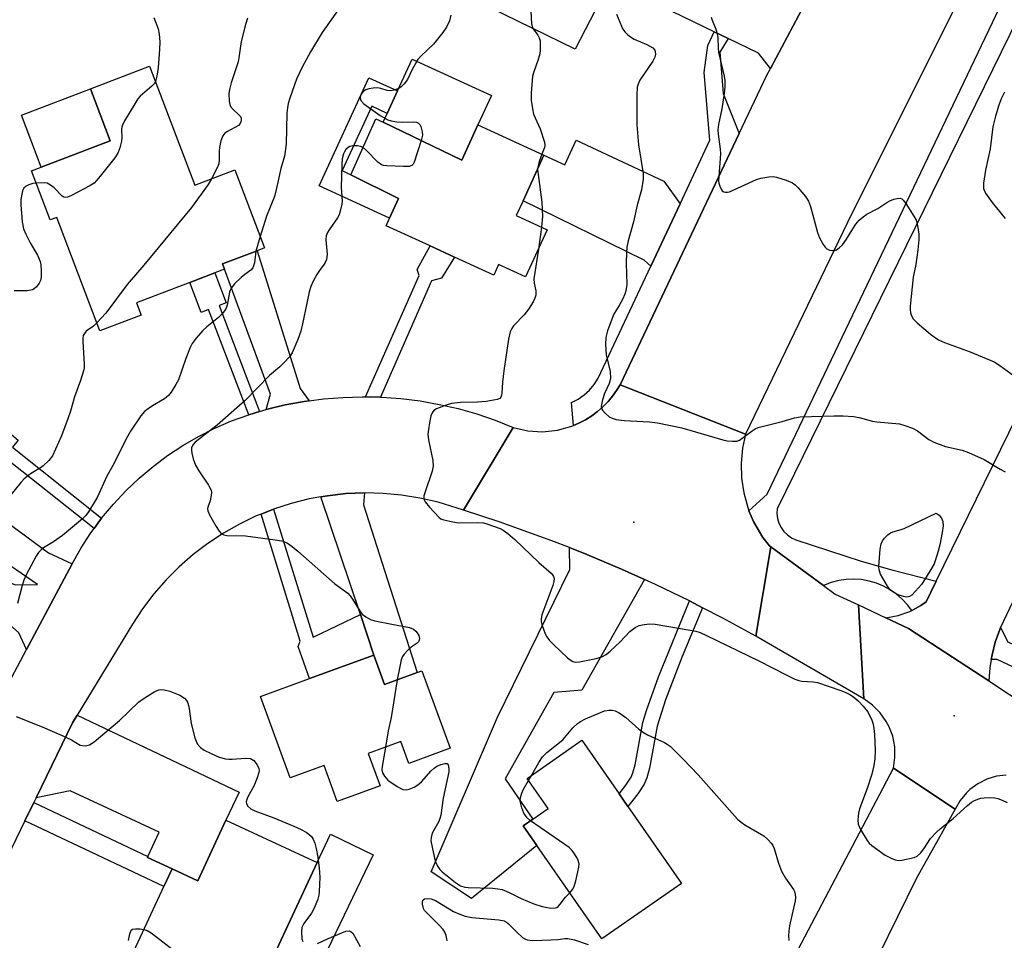
# Model space of a CAD drawing. Units: inches. Extents: x 1279760 to 1285760, y 481453 to 485453.
# Drawn here: x 1282686 to 1282938, y 482718 to 482954 of the extents above; entities that cross this region are included whole.
import ezdxf

# ---------------------------------------------------------------- set-up
doc = ezdxf.new("R2010")
doc.units = ezdxf.units.IN
doc.header["$MEASUREMENT"] = 0
for name, color, linetype in [('BLDG-Footprint', 5, 'Continuous'), ('CULTRL-Pad', 6, 'Continuous'), ('ELEV-Spot Elevation', 7, 'Continuous'), ('TRANS-Driveway', 251, 'Continuous'), ('TRANS-Non Street Sidewalk', 7, 'Continuous'), ('TRANS-Parking Lot', 4, 'Continuous'), ('TRANS-Road', 130, 'Continuous'), ('TRANS-Street Sidewalk', 7, 'Continuous'), ('Undefined', 1, 'Continuous')]:
    doc.layers.add(name, color=color, linetype=linetype)

msp = doc.modelspace()

# ---------------------------------------------------------------- linework, layer by layer
at = {"layer": 'BLDG-Footprint'}
for points, elevation in [([(1282719.01, 482941.95), (1282730.59, 482911.5), (1282740.86, 482915.41), (1282748.47, 482895.42), (1282746.52, 482894.69), (1282737.71, 482891.33), (1282738.22, 482889.96), (1282735.74, 482889.02), (1282729.32, 482886.57), (1282715.69, 482881.39), (1282716.88, 482878.25), (1282706.31, 482874.23), (1282695.28, 482903.24), (1282693.57, 482902.59), (1282688.77, 482915.19), (1282691.27, 482916.14), (1282708.94, 482922.87), (1282703.87, 482936.19)], 356.84), ([(1282778.84, 482927.61), (1282798.98, 482917.95), (1282803.09, 482926.92), (1282819.99, 482919.18), (1282814.62, 482907.47), (1282812.91, 482903.74), (1282820.83, 482900.11), (1282815.28, 482888), (1282808.38, 482891.16), (1282807.15, 482888.47), (1282797.05, 482893.1), (1282790.83, 482895.95), (1282779.57, 482901.11), (1282780.46, 482903.04), (1282782.76, 482908.07), (1282770.54, 482914.18), (1282776.97, 482928.51)], 351.33), ([(1282776.45, 482791.18), (1282779.2, 482783.64), (1282787.52, 482786.68), (1282788.73, 482787.12), (1282795.98, 482767.31), (1282785.38, 482763.43), (1282783.32, 482769.06), (1282774.98, 482766.01), (1282778.03, 482757.67), (1282767.08, 482753.66), (1282763.7, 482762.92), (1282755.01, 482759.74), (1282747.4, 482780.56), (1282759.97, 482785.16)], 352.66), ([(1282855.2, 482732.69), (1282834.8, 482718.49), (1282818.14, 482742.43), (1282814.67, 482747.42), (1282817.17, 482749.16), (1282821.04, 482751.85), (1282815.65, 482759.6), (1282829.68, 482769.36), (1282839.23, 482755.64), (1282841.49, 482752.39)], 352.74), ([(1282761.9, 482738.05), (1282744.57, 482700.88), (1282734.88, 482705.38), (1282731.15, 482697.36), (1282714.22, 482705.23), (1282718.22, 482713.84), (1282714.98, 482715.35), (1282722.69, 482731.93), (1282724.77, 482736.41), (1282731.34, 482733.36), (1282738.56, 482748.9)], 355.6)]:
    msp.add_lwpolyline(points, close=True, dxfattribs=dict(at, elevation=elevation))
at = {"layer": 'CULTRL-Pad'}
for points in [[(1282803.09, 482926.92), (1282798.98, 482917.95), (1282778.84, 482927.61), (1282779.88, 482929.89), (1282782.51, 482935.63), (1282786.25, 482943.79), (1282806.56, 482934.48)], [(1282708.94, 482922.87), (1282691.27, 482916.14), (1282686.2, 482929.47), (1282703.87, 482936.19)], [(1282776.29, 482740.05), (1282756.05, 482697.97), (1282768.19, 482692.14), (1282765.51, 482686.57), (1282760.72, 482676.61), (1282728.54, 482691.74), (1282731.15, 482697.36), (1282734.88, 482705.38), (1282744.57, 482700.88), (1282761.9, 482738.05), (1282765.34, 482745.31)]]:
    msp.add_lwpolyline(points, close=True, dxfattribs=at)
at = {"layer": 'ELEV-Spot Elevation'}
for p in [(1282842.98, 482825.25, 349.04), (1282925.05, 482775.66, 349.12)]:
    msp.add_point(p, dxfattribs=at)
at = {"layer": 'TRANS-Driveway'}
for points in [[(1282854.83, 482906.76), (1282847.33, 482890.79), (1282845.63, 482892.33), (1282814.62, 482907.47), (1282819.99, 482919.18), (1282825.32, 482916.74), (1282828.21, 482923.04), (1282850.69, 482912.55)], [(1282759.86, 482856.29), (1282758.6, 482856.09), (1282753.71, 482855.22), (1282748.88, 482854.06), (1282749.94, 482857.96), (1282738.22, 482889.96), (1282737.71, 482891.33), (1282746.52, 482894.69), (1282757.54, 482859.45)], [(1282699.15, 482814.55), (1282687.53, 482792.62), (1282685.55, 482796.89), (1282679.98, 482801.76), (1282666.01, 482808.65), (1282655.06, 482805.74), (1282650.41, 482804.51), (1282648.18, 482803.91), (1282652.07, 482811.19), (1282626.58, 482824.81), (1282620.41, 482829.71), (1282624.72, 482838.96), (1282653.38, 482825.06), (1282672.46, 482814.55), (1282684.61, 482809.14), (1282690.28, 482809.26), (1282679.03, 482816.95), (1282654.61, 482834.66), (1282660.58, 482841.8), (1282665.62, 482837.58), (1282693.09, 482817.33)], [(1282776.45, 482791.18), (1282772.99, 482801.53), (1282762.89, 482831.7), (1282764.58, 482831.94), (1282769.3, 482832.52), (1282774.05, 482832.71), (1282773.8, 482829.67), (1282787.52, 482786.68), (1282779.2, 482783.64)], [(1282845.73, 482810.5), (1282829.68, 482782.19), (1282822.49, 482781.57), (1282810.08, 482759.48), (1282817.17, 482749.16), (1282814.67, 482747.42), (1282818.14, 482742.43), (1282801.4, 482728.88), (1282791.07, 482735.7), (1282808.12, 482775.3), (1282826.61, 482813.12), (1282826.51, 482818.7), (1282830.97, 482816.91), (1282835.4, 482815.06), (1282839.81, 482813.16)], [(1282724.77, 482736.41), (1282718.45, 482739.34), (1282718.59, 482739.64), (1282721.47, 482745.85), (1282698.64, 482756.44), (1282689.94, 482754.64), (1282699.26, 482773.85), (1282700.47, 482775.83), (1282741.91, 482756.11), (1282738.56, 482748.9), (1282731.34, 482733.36)]]:
    msp.add_lwpolyline(points, close=True, dxfattribs=at)
at = {"layer": 'TRANS-Non Street Sidewalk'}
for points in [[(1282782.51, 482935.63), (1282779.88, 482929.89), (1282775.88, 482931.72), (1282768.33, 482915.24), (1282770.54, 482914.18), (1282782.76, 482908.07), (1282780.46, 482903.04), (1282762.45, 482911.3), (1282775.15, 482939.01)], [(1282778.12, 482857.22), (1282774.29, 482857.3), (1282788.01, 482888.4), (1282787.5, 482889.91), (1282790.83, 482895.95), (1282797.05, 482893.1), (1282793.71, 482887.7), (1282791.21, 482887.03)], [(1282747.16, 482853.55), (1282744.4, 482852.73), (1282734.11, 482879.66), (1282732.22, 482878.94), (1282729.32, 482886.57), (1282735.74, 482889.02), (1282738.64, 482881.39), (1282736.79, 482880.68)], [(1282706.72, 482826.21), (1282704.78, 482823.57), (1282681.74, 482841.82), (1282680.8, 482840.71), (1282673.43, 482846.89), (1282678.03, 482852.38), (1282685.4, 482846.2), (1282683.89, 482844.4)], [(1282772.99, 482801.53), (1282776.45, 482791.18), (1282759.97, 482785.16), (1282757.09, 482793.39), (1282757.58, 482794.77), (1282747.59, 482827.29), (1282750.77, 482828.56), (1282760.86, 482795.77)], [(1282860.61, 482803.3), (1282855.41, 482790.84), (1282851.13, 482779.72), (1282848.98, 482772.97), (1282847.02, 482762.22), (1282846.32, 482759.73), (1282845.62, 482758.1), (1282844.04, 482755.68), (1282841.49, 482752.39), (1282839.23, 482755.64), (1282840.96, 482757.87), (1282842.28, 482759.89), (1282842.75, 482760.99), (1282843.34, 482763.09), (1282845.3, 482773.87), (1282846.2, 482777), (1282849.3, 482785.63), (1282857.23, 482805.03)], [(1282718.59, 482739.64), (1282718.45, 482739.34), (1282724.77, 482736.41), (1282722.69, 482731.93), (1282687.05, 482748.69), (1282689.34, 482753.39)]]:
    msp.add_lwpolyline(points, close=True, dxfattribs=at)
at = {"layer": 'TRANS-Parking Lot'}
msp.add_lwpolyline([(1282889.6, 482963.32), (1282877.96, 482941.42), (1282874.89, 482945.29), (1282867.14, 482949.05), (1282863.56, 482950.79), (1282836.9, 482963.73), (1282828.01, 482946.36), (1282747.72, 482985.56)], dxfattribs=at)
msp.add_lwpolyline([(1282936.9, 482798.26), (1282936.67, 482797.71), (1282935.54, 482794.52), (1282934.75, 482791.24), (1282934.51, 482790.06), (1282934.15, 482787.91), (1282933.87, 482784.54), (1282913.36, 482798), (1282907.51, 482800.74), (1282910.67, 482801.28), (1282913.7, 482802.33), (1282914.14, 482802.55), (1282915.12, 482803.07), (1282916.49, 482803.9), (1282917.81, 482804.81), (1282920.4, 482810.1), (1282982.43, 482936.78), (1282998.33, 482928.98), (1282979.72, 482888.67)], close=True, dxfattribs=at)
at = {"layer": 'TRANS-Road'}
for points in [[(1282871.58, 482847.75), (1282870.8, 482844.12), (1282870.45, 482840.35), (1282870.55, 482836.51), (1282871.12, 482832.68), (1282872.16, 482828.95), (1282872.47, 482828.15), (1282873.67, 482825.41), (1282874.56, 482823.74), (1282876.01, 482821.32), (1282877.69, 482819.11), (1282878.04, 482818.86), (1282874.19, 482796.06), (1282865.75, 482800.66), (1282860.61, 482803.3), (1282857.23, 482805.03), (1282848.56, 482809.21), (1282845.73, 482810.5), (1282839.81, 482813.16), (1282835.4, 482815.06), (1282830.97, 482816.91), (1282826.51, 482818.7), (1282822.04, 482820.45), (1282808.49, 482825.32), (1282799.36, 482828.3), (1282812.11, 482849.49), (1282815.83, 482848.61), (1282819.65, 482848.37), (1282823.45, 482848.75), (1282827.13, 482849.77), (1282827.54, 482849.95), (1282828.89, 482850.53), (1282830.58, 482851.41), (1282832.2, 482852.42), (1282833.73, 482853.56), (1282835.16, 482854.83), (1282836.39, 482856.1), (1282837.51, 482857.47), (1282838.52, 482858.92), (1282839.46, 482860.42)], [(1282891.57, 482808.97), (1282894.54, 482806.81), (1282900.54, 482804), (1282901.85, 482779.95), (1282874.19, 482796.06), (1282878.04, 482818.86)]]:
    msp.add_lwpolyline(points, close=True, dxfattribs=at)
for points in [[(1282681.46, 482781.15), (1282687.53, 482792.62), (1282699.15, 482814.55), (1282701.46, 482818.61), (1282704, 482822.52), (1282704.78, 482823.57), (1282706.72, 482826.21), (1282709.76, 482829.86), (1282712.95, 482833.27), (1282716.33, 482836.48), (1282719.9, 482839.49), (1282723.64, 482842.28), (1282727.53, 482844.86), (1282731.57, 482847.19), (1282735.73, 482849.29), (1282740.02, 482851.14), (1282744.4, 482852.73), (1282747.16, 482853.55), (1282748.88, 482854.06), (1282753.71, 482855.22), (1282758.6, 482856.09), (1282759.86, 482856.29), (1282763.52, 482856.77), (1282768.46, 482857.17), (1282773.43, 482857.32), (1282774.29, 482857.3), (1282778.12, 482857.22), (1282778.4, 482857.21), (1282783.35, 482856.85), (1282788.28, 482856.24), (1282793.17, 482855.38), (1282798.01, 482854.28), (1282802.79, 482852.92), (1282807.49, 482851.32), (1282812.11, 482849.49), (1282799.36, 482828.3), (1282792.86, 482830.29), (1282788.23, 482831.37), (1282783.53, 482832.14), (1282778.8, 482832.59), (1282774.05, 482832.71), (1282769.3, 482832.52), (1282764.58, 482831.94), (1282762.89, 482831.7), (1282759.89, 482831.17), (1282755.28, 482830.02), (1282750.77, 482828.56), (1282747.59, 482827.29), (1282746.34, 482826.8), (1282742.05, 482824.74), (1282737.92, 482822.4), (1282733.95, 482819.78), (1282730.16, 482816.9), (1282726.58, 482813.78), (1282723.22, 482810.41), (1282720.1, 482806.83), (1282717.22, 482803.05), (1282714.6, 482799.08), (1282700.47, 482775.83), (1282699.26, 482773.85), (1282689.94, 482754.64), (1282689.34, 482753.39), (1282687.05, 482748.69), (1282672.06, 482717.78)], [(1282938.33, 482760.46), (1282935.81, 482760.13), (1282933.38, 482759.38), (1282931.11, 482758.24), (1282929.06, 482756.74), (1282928.13, 482755.87), (1282926.51, 482753.92), (1282925.23, 482751.72), (1282909.45, 482762.2), (1282909.86, 482764.92), (1282909.79, 482767.68), (1282909.27, 482770.38), (1282908.29, 482772.96), (1282907.64, 482774.17), (1282906.05, 482776.42), (1282904.1, 482778.36), (1282901.85, 482779.95), (1282900.54, 482804), (1282907.51, 482800.74), (1282913.36, 482798), (1282933.87, 482784.54), (1282944.18, 482777.78)], [(1282872.86, 482692.54), (1282909.45, 482762.2), (1282925.23, 482751.72), (1282915.39, 482734.06), (1282886.17, 482674.64)]]:
    msp.add_lwpolyline(points, dxfattribs=at)
msp.add_polyline3d([(1282955.22, 483020.45, 0), (1282933.33, 482973.32, 0), (1282897.74, 482901.94, 0), (1282871.58, 482847.75, 0), (1282839.46, 482860.42, 0), (1282869.96, 482924.77, 0), (1282877.04, 482939.69, 0), (1282877.96, 482941.42, 0), (1282889.6, 482963.32, 0), (1282891.02, 482965.98, 0), (1282926.23, 483038, 0), (1282968.99, 483130.39, 0)], dxfattribs=at)
at = {"layer": 'TRANS-Street Sidewalk'}
msp.add_lwpolyline([(1282972.35, 483017.65), (1282879.68, 482828.65), (1282879.63, 482827.4), (1282879.78, 482826.16), (1282880.14, 482824.96), (1282880.69, 482823.84), (1282881.43, 482822.82), (1282882.32, 482821.95), (1282883.34, 482821.23), (1282884.47, 482820.69), (1282901.18, 482815.23), (1282909.03, 482812.97), (1282920.4, 482810.1), (1282917.81, 482804.81), (1282916.49, 482803.9), (1282915.12, 482803.07), (1282914.14, 482802.55), (1282913.05, 482804.02), (1282911.73, 482805.47), (1282910.25, 482806.76), (1282908.65, 482807.89), (1282906.93, 482808.83), (1282905.12, 482809.59), (1282903.24, 482810.14), (1282901.31, 482810.49), (1282899.35, 482810.62), (1282897.39, 482810.54), (1282895.45, 482810.25), (1282893.55, 482809.75), (1282891.57, 482808.97), (1282878.04, 482818.86), (1282877.69, 482819.11), (1282876.01, 482821.32), (1282874.56, 482823.74), (1282873.67, 482825.41), (1282872.47, 482828.15), (1282877.14, 482832.34), (1282966.87, 483020.28)], dxfattribs=at)
for points in [[(1282867.14, 482949.05), (1282865.03, 482945.58), (1282865.84, 482934.97), (1282869.96, 482924.77), (1282839.46, 482860.42), (1282838.52, 482858.92), (1282837.51, 482857.47), (1282836.39, 482856.1), (1282835.16, 482854.83), (1282833.73, 482853.56), (1282832.2, 482852.42), (1282830.58, 482851.41), (1282828.89, 482850.53), (1282827.54, 482849.95), (1282827.07, 482855.86), (1282828.72, 482856.72), (1282830.25, 482857.79), (1282831.63, 482859.05), (1282832.83, 482860.48), (1282833.83, 482862.05), (1282847.33, 482890.79), (1282854.83, 482906.76), (1282862.47, 482923.01), (1282861, 482940.32), (1282861.92, 482947.31), (1282863.56, 482950.79)], [(1283046.87, 482741.63), (1283043.73, 482739.62), (1283037.74, 482735.68), (1283036.33, 482736.39), (1283035.73, 482743.36), (1282935.98, 482790.06), (1282934.51, 482790.06), (1282934.75, 482791.24), (1282935.54, 482794.52), (1282936.67, 482797.71), (1282936.9, 482798.26), (1282938.75, 482794.56), (1283031.46, 482750.86)]]:
    msp.add_lwpolyline(points, close=True, dxfattribs=at)
at = {"layer": 'Undefined'}
for p, q in [((1282819.37, 482900.78, 350), (1282818.56, 482895.15, 350)), ((1282747.35, 482898.36, 354), (1282746.25, 482894.58, 354)), ((1282816.03, 482759.06, 352), (1282816.78, 482760.38, 352))]:
    msp.add_line(p, q, dxfattribs=at)
for points, elevation in [([(1282769.19, 482959.13), (1282763.17, 482950.59), (1282760.18, 482945.64), (1282758.04, 482941.76), (1282756.66, 482938.62), (1282754.9, 482933.75), (1282754.49, 482932.39), (1282754.28, 482931.32), (1282754.17, 482929.92), (1282753.98, 482922.03), (1282753.55, 482918.94), (1282752.65, 482915.8), (1282751.53, 482910.76), (1282750.97, 482908.62), (1282748.95, 482903.53), (1282747.35, 482898.36)], 354), ([(1282816.6, 482956.04), (1282816.83, 482952.81), (1282817.02, 482951.97), (1282817.22, 482951.52), (1282818.41, 482949.91), (1282818.79, 482949.23), (1282818.98, 482948.45), (1282819.04, 482947.34), (1282818.99, 482945.93), (1282818.83, 482944.81), (1282818.41, 482943.41), (1282817.37, 482940.53), (1282817.09, 482939.45), (1282816.74, 482935.04), (1282816.73, 482933.28), (1282817.03, 482931.06), (1282817.33, 482929.7), (1282819.02, 482925.89), (1282820.11, 482922.54), (1282820.2, 482921.71), (1282820.12, 482921.19), (1282819.45, 482919.43)], 350), ([(1282838.6, 482955.27), (1282839.81, 482952.19), (1282840.21, 482951.47), (1282840.72, 482950.81), (1282841.47, 482949.99), (1282842.11, 482949.45), (1282843.12, 482948.91), (1282846.35, 482947.54), (1282847.82, 482946.7), (1282848.33, 482946.11), (1282848.5, 482945.61), (1282848.55, 482945.08), (1282848.35, 482944.29), (1282847.85, 482943.27), (1282844.49, 482938.37), (1282844.07, 482937.39), (1282843.89, 482936.6), (1282843.79, 482934.56), (1282843.75, 482926.93), (1282844.23, 482921.85), (1282845.4, 482914.5), (1282845.42, 482913.08), (1282844.93, 482910.29), (1282843.85, 482906.42), (1282842.94, 482902.1), (1282841.58, 482897.27), (1282841.22, 482895.66), (1282841.1, 482894.22), (1282841.07, 482891.56), (1282841.19, 482886.07), (1282840.97, 482884.41), (1282840.72, 482883.6), (1282840.11, 482882.27), (1282839.27, 482880.71), (1282837.99, 482878.62), (1282837.62, 482877.84), (1282836.28, 482874.18), (1282835.8, 482872.46), (1282835.75, 482870.71), (1282835.91, 482868.06), (1282836.9, 482863.81), (1282836.98, 482862.12), (1282836.86, 482861.29), (1282836.68, 482860.76), (1282835.46, 482858.2), (1282834.95, 482856.53), (1282834.67, 482854.86), (1282834.73, 482854.35), (1282834.95, 482853.9), (1282835.63, 482853.08), (1282836.7, 482852.2), (1282837.42, 482851.83), (1282838.48, 482851.52), (1282840.5, 482851.25), (1282847.02, 482850.93), (1282849.03, 482850.67), (1282855.25, 482849.33), (1282865.77, 482846.31), (1282866.9, 482846.08), (1282868.27, 482845.93), (1282869.34, 482845.96), (1282870.08, 482846.23), (1282873.3, 482848.62), (1282874.03, 482849.08), (1282874.81, 482849.43), (1282880.99, 482851), (1282884.1, 482851.97), (1282885.56, 482852.17), (1282894.19, 482852.46), (1282896.57, 482852.43), (1282899.26, 482852.23), (1282900.72, 482851.99), (1282904.09, 482851.1), (1282905.2, 482850.88), (1282910.98, 482850.36), (1282912.39, 482849.96), (1282914.33, 482849.28), (1282915.64, 482848.64), (1282918.56, 482846.39), (1282919.79, 482845.7), (1282922.82, 482844.58), (1282927.07, 482843.62), (1282928.72, 482843.08), (1282932.7, 482841.24), (1282936.75, 482838.78), (1282938.04, 482838.09)], 348), ([(1282720.13, 482954.48), (1282721.21, 482951.56), (1282721.47, 482950.17), (1282721.64, 482948.19), (1282721.57, 482946.28), (1282721.19, 482941.66), (1282720.86, 482939.41), (1282720.49, 482938.06)], 358), ([(1282744.07, 482954.29), (1282743.54, 482952.61), (1282742.43, 482948.32), (1282741.89, 482944.12), (1282741.68, 482943.07), (1282739.91, 482937.73), (1282739.44, 482936), (1282739.26, 482934.91), (1282739.35, 482932.98), (1282739.52, 482932.18), (1282739.71, 482931.69), (1282740.39, 482930.85), (1282741.81, 482929.61), (1282742.26, 482929.12), (1282742.47, 482928.66), (1282742.46, 482927.99), (1282742.22, 482927.34), (1282741.77, 482926.81), (1282738.92, 482925.28), (1282738.26, 482924.79), (1282737.75, 482924.17), (1282737.26, 482922.85), (1282736.88, 482921.13), (1282736.81, 482920.32), (1282736.86, 482918.08), (1282736.7, 482916.97), (1282736.31, 482915.93), (1282734.86, 482913.12)], 356), ([(1282796.1, 482955.01), (1282795.79, 482953.6), (1282795.06, 482951.99), (1282794.09, 482950.56), (1282791.74, 482947.65), (1282788.46, 482944.53), (1282787.72, 482943.67), (1282786.24, 482941.16), (1282785.03, 482938.58), (1282784.23, 482937.46), (1282783.46, 482936.68), (1282783.02, 482936.38), (1282782.29, 482936.05), (1282781.52, 482935.8), (1282780.74, 482935.67), (1282779.85, 482935.75), (1282778.22, 482936.25), (1282777.39, 482936.39), (1282776.28, 482936.34), (1282775.16, 482936.15), (1282774.38, 482935.9), (1282773.72, 482935.45), (1282773.21, 482934.85), (1282772.91, 482934.16), (1282772.89, 482933.75), (1282773.08, 482933.15), (1282773.84, 482932.33), (1282778.02, 482929.37), (1282780, 482928.26), (1282780.9, 482927.94), (1282782.29, 482927.69), (1282783.72, 482927.64), (1282786.59, 482927.72), (1282787.38, 482927.6), (1282787.86, 482927.37), (1282788.22, 482927.01), (1282788.48, 482926.55), (1282788.84, 482925.19), (1282788.86, 482924.35), (1282788.53, 482922.96)], 352), ([(1282862.77, 482954.56), (1282863.01, 482953.78), (1282864, 482951.48), (1282864.34, 482950.37), (1282864.48, 482949.25), (1282864.55, 482946.7), (1282864.66, 482945.56), (1282866.15, 482939.39), (1282866.31, 482938.34), (1282866.31, 482936.73), (1282866.14, 482935.04), (1282865.54, 482931.05), (1282864.65, 482927), (1282864.52, 482925.66), (1282864.55, 482924.54), (1282865.1, 482920.73), (1282865.18, 482919.56), (1282864.72, 482913.72), (1282864.7, 482912.57), (1282864.76, 482912.01), (1282864.99, 482911.21), (1282865.33, 482910.47), (1282865.63, 482910.07), (1282866.01, 482909.81), (1282866.46, 482909.7), (1282866.95, 482909.69), (1282867.47, 482909.79), (1282874.42, 482912.98), (1282875.54, 482913.32), (1282877.55, 482913.65), (1282878.69, 482913.71), (1282879.53, 482913.59), (1282882.02, 482912.75), (1282883.62, 482912.08), (1282884.33, 482911.61), (1282885.11, 482910.81), (1282886.92, 482908.6), (1282887.7, 482907.43), (1282888.19, 482906.07), (1282889.99, 482899.37), (1282890.56, 482898.06), (1282891.51, 482896.28), (1282891.99, 482895.6), (1282892.37, 482895.23), (1282893.08, 482894.9), (1282893.87, 482894.76), (1282894.39, 482894.78), (1282894.88, 482894.94), (1282895.55, 482895.43), (1282896.39, 482896.27), (1282897.47, 482897.66), (1282899.04, 482900.34), (1282899.8, 482901.48), (1282900.71, 482902.51), (1282901.74, 482903.42), (1282902.69, 482904.05), (1282905.48, 482905.56), (1282907.77, 482907.11), (1282908.51, 482907.51), (1282909.59, 482907.91), (1282910.4, 482908.12), (1282911.16, 482908.16), (1282911.6, 482908), (1282911.98, 482907.66), (1282912.65, 482906.77), (1282914.7, 482903.54), (1282915.26, 482902.53), (1282915.65, 482901.18), (1282915.96, 482898.94), (1282916, 482897.53), (1282915.75, 482894.95), (1282915.2, 482891.22), (1282914.54, 482887.93), (1282913.77, 482880.55), (1282913.75, 482879.67), (1282913.85, 482878.82), (1282914.09, 482878.02), (1282914.5, 482877.29), (1282915.53, 482876.26), (1282918.95, 482873.38), (1282919.87, 482872.68), (1282921.04, 482871.94), (1282922.54, 482871.23), (1282929.15, 482868.79), (1282935.29, 482866.28), (1282936.71, 482865.36), (1282942.3, 482861.19)], 346), ([(1282720.49, 482938.06), (1282720.16, 482937.47), (1282719.61, 482936.85), (1282716.57, 482934.29), (1282716.02, 482933.62), (1282715.22, 482932.36), (1282712.62, 482927.97), (1282712, 482926.66), (1282711.85, 482925.84), (1282711.92, 482923.61), (1282711.84, 482922.8), (1282711.43, 482921.09), (1282710.92, 482919.73), (1282710.1, 482918.5), (1282706.39, 482913.81), (1282705.44, 482912.67), (1282704.81, 482912.05), (1282703.57, 482911.26), (1282699.03, 482908.89), (1282697.98, 482908.44), (1282697.49, 482908.34), (1282697.05, 482908.42), (1282696.66, 482908.68), (1282694.55, 482910.83), (1282693.92, 482911.36), (1282693.25, 482911.8), (1282692.75, 482911.98), (1282692.22, 482912.07), (1282689.98, 482912.03)], 358), ([(1282937.94, 482935.3), (1282937.05, 482933.62), (1282936.45, 482932.03), (1282935.59, 482929.17), (1282934.95, 482926.42), (1282934.2, 482920.85), (1282933.05, 482915.36), (1282932.5, 482912.01), (1282932.54, 482910.69), (1282932.67, 482910.19), (1282933.05, 482909.43), (1282934.73, 482907.05), (1282938.08, 482902.95)], 344), ([(1282788.53, 482922.96), (1282786.73, 482917.37), (1282786.49, 482916.91), (1282786.17, 482916.56), (1282785.45, 482916.32), (1282784.01, 482916.3), (1282779.79, 482916.47), (1282778.92, 482916.58), (1282778.39, 482916.75), (1282777.47, 482917.39), (1282774.57, 482920.38), (1282773.66, 482921.12)], 352), ([(1282773.66, 482921.12), (1282773.05, 482921.43), (1282772.22, 482921.58), (1282771.08, 482921.55), (1282770.26, 482921.38), (1282769.82, 482921.14), (1282769.3, 482920.64), (1282768.89, 482920.01), (1282768.68, 482919.53), (1282768.36, 482918.24), (1282768.22, 482916.79), (1282768.07, 482910.88), (1282768.29, 482907.45), (1282768.22, 482906.61), (1282767.92, 482905.23), (1282767.51, 482903.88), (1282767.15, 482903.12), (1282765.03, 482900.11), (1282764.58, 482899.35), (1282764.24, 482898.57), (1282764.12, 482897.51), (1282764.44, 482893.87), (1282764.41, 482893.04), (1282764.3, 482892.5), (1282764, 482891.74), (1282763.71, 482891.25), (1282762.48, 482889.64), (1282761.85, 482888.67), (1282760.9, 482886.89), (1282760.31, 482885.58), (1282759.9, 482884.17), (1282759.24, 482881.32), (1282758.17, 482875.97), (1282757.72, 482874.09), (1282756.98, 482871.95), (1282755.54, 482868.55), (1282754.9, 482867.64), (1282753.39, 482865.99), (1282752.37, 482865.02), (1282749.69, 482862.75), (1282743.51, 482856.36), (1282736.28, 482850.06), (1282730.72, 482845.72), (1282730.2, 482845.11), (1282729.94, 482844.68), (1282729.77, 482844.22), (1282729.73, 482843.69), (1282729.83, 482842.87), (1282730.15, 482841.46), (1282730.73, 482839.83), (1282731.65, 482838.32), (1282734.13, 482834.65), (1282734.78, 482833.4), (1282734.87, 482832.87), (1282734.82, 482832.06), (1282734.5, 482830.69), (1282733.93, 482829.01), (1282733.87, 482828.59), (1282733.92, 482828.14), (1282734.32, 482827.13), (1282736.06, 482824.1), (1282736.81, 482822.88), (1282737.34, 482822.28), (1282738.01, 482821.93), (1282738.8, 482821.8), (1282743.58, 482821.68), (1282751.2, 482820.72), (1282752.85, 482820.42), (1282754.16, 482819.92), (1282755.13, 482819.3), (1282756.95, 482817.82), (1282766.48, 482809.39), (1282769.79, 482807), (1282770.36, 482806.38), (1282771, 482805.49), (1282772.9, 482802.31), (1282773.47, 482801.69), (1282774.37, 482800.99), (1282775.61, 482800.29), (1282776.71, 482799.94), (1282781.03, 482799.05), (1282785.53, 482798.24), (1282786.55, 482797.82), (1282787.2, 482797.34), (1282787.55, 482796.91), (1282787.93, 482796.17), (1282788.11, 482795.41), (1282788.04, 482794.97), (1282787.83, 482794.59), (1282787.52, 482794.25), (1282785.95, 482793.16), (1282785.11, 482792.45), (1282784.19, 482791.44), (1282783.75, 482790.77), (1282783.44, 482789.97), (1282783.23, 482789.12), (1282782.41, 482784.81)], 352), ([(1282819.45, 482919.43), (1282818.73, 482917.54), (1282818.47, 482916.5), (1282818.37, 482915.64)], 350), ([(1282818.37, 482915.64), (1282818.46, 482914.23), (1282819.42, 482907.15), (1282819.58, 482903.5), (1282819.37, 482900.78)], 350), ([(1282734.86, 482913.12), (1282733.98, 482911.68), (1282729.76, 482905.78), (1282717.58, 482891.01), (1282713.29, 482886.07), (1282707.83, 482878.72), (1282705.53, 482876.29)], 356), ([(1282689.98, 482912.03), (1282689.14, 482911.91), (1282688.12, 482911.58), (1282687.41, 482911.23), (1282686.85, 482910.76), (1282686.5, 482910.05), (1282686.29, 482909.24), (1282686.08, 482907.81), (1282686.06, 482906.44), (1282686.36, 482902.16), (1282686.74, 482900.3), (1282687.29, 482899), (1282688.47, 482896.73), (1282690.34, 482893.55), (1282690.97, 482891.94), (1282691.14, 482891.09), (1282691.24, 482889.66), (1282691.24, 482887.93), (1282691.1, 482887.11), (1282690.75, 482886.37), (1282690.1, 482885.48), (1282689.49, 482884.96), (1282689, 482884.74), (1282687.63, 482884.49), (1282684.31, 482884.43)], 358), ([(1282818.56, 482895.15), (1282817.37, 482887.54), (1282817.47, 482886.38), (1282817.93, 482884.43), (1282817.91, 482883.37), (1282817.65, 482882.58), (1282817.28, 482881.81), (1282816.1, 482879.81), (1282814.88, 482878.32), (1282812.18, 482875.48), (1282811.72, 482874.84), (1282811.31, 482873.97), (1282810.9, 482872.03), (1282809.74, 482863.98), (1282809.36, 482861.06), (1282809.2, 482858.22), (1282809.12, 482857.71), (1282808.94, 482857.25), (1282808.65, 482856.92), (1282807.97, 482856.59), (1282805.18, 482856.07), (1282802.98, 482855.92), (1282798.62, 482855.87), (1282796.3, 482855.59), (1282794.91, 482855.18), (1282792.46, 482854.25), (1282791.77, 482853.83), (1282791.32, 482853.21), (1282791.06, 482852.41), (1282790.7, 482850.67), (1282790.39, 482848.92), (1282790.29, 482847.76), (1282790.46, 482846.29), (1282791.53, 482841.01), (1282791.65, 482839.56), (1282791.35, 482838.24), (1282789.48, 482832.76), (1282789.27, 482831.93), (1282789.23, 482831.4), (1282789.34, 482830.9), (1282789.59, 482830.42), (1282790.71, 482829.05), (1282793.15, 482826.43), (1282793.62, 482826.1), (1282794.39, 482825.78), (1282796.65, 482825.27), (1282798.08, 482825.06), (1282803.09, 482825.1), (1282804.52, 482825.01), (1282805.38, 482824.8), (1282807.08, 482824.22), (1282808.76, 482823.58), (1282809.56, 482823.19), (1282810.75, 482822.34), (1282812.56, 482820.81), (1282818.67, 482814.88), (1282821.85, 482812.13), (1282822.2, 482811.72), (1282822.46, 482811.27), (1282822.56, 482810.79), (1282822.53, 482810.02), (1282822.24, 482808.97), (1282819.47, 482801.52), (1282819.27, 482800.38), (1282819.29, 482799.81), (1282819.44, 482799), (1282820.27, 482796.63), (1282820.69, 482795.88), (1282821.38, 482794.94), (1282822.4, 482793.9), (1282826.04, 482790.51), (1282826.71, 482789.96), (1282827.38, 482789.57), (1282828.02, 482789.4), (1282829.11, 482789.44), (1282833.38, 482790.3), (1282834.76, 482790.7), (1282835.88, 482791.35), (1282836.92, 482792.17), (1282839.47, 482794.55), (1282841.95, 482797.24), (1282843.33, 482798.27), (1282844.35, 482798.74), (1282845.68, 482799.02), (1282847.05, 482799.15), (1282848.5, 482799.05), (1282856.9, 482797.65), (1282858.87, 482797.26), (1282859.98, 482796.94), (1282861.62, 482796.23), (1282875.04, 482789.72), (1282882.17, 482785.99), (1282884.2, 482785.03), (1282885.22, 482784.64), (1282885.97, 482784.47), (1282888.93, 482784.35), (1282890.06, 482784.12), (1282895.99, 482782.13), (1282897.3, 482781.6), (1282898.27, 482781.08), (1282899.2, 482780.46), (1282900.49, 482779.34), (1282901.7, 482778.11), (1282902.8, 482776.77), (1282903.34, 482775.81), (1282903.89, 482774.5), (1282904.24, 482773.46), (1282904.48, 482772.35), (1282904.63, 482770.88), (1282904.75, 482766.81), (1282904.66, 482764.59), (1282904.47, 482762.93), (1282903.93, 482760.67), (1282902.71, 482756.97), (1282900.77, 482751.78), (1282900.53, 482750.69), (1282900.37, 482748.98), (1282900.45, 482747.86), (1282901.03, 482746.53), (1282902.74, 482743.73), (1282903.28, 482743.03), (1282903.89, 482742.45), (1282907.36, 482739.92), (1282908.87, 482739.13), (1282909.9, 482738.72), (1282910.72, 482738.59), (1282911.58, 482738.65), (1282914.77, 482739.35), (1282915.55, 482739.7), (1282916.35, 482740.42), (1282917.21, 482741.53), (1282918.98, 482744.22), (1282920.56, 482745.93), (1282921.4, 482746.68), (1282924.79, 482749.31), (1282928.4, 482752.64), (1282929.48, 482753.5), (1282930.21, 482753.93), (1282931.29, 482754.38), (1282931.85, 482754.54), (1282932.72, 482754.65), (1282934.22, 482754.68), (1282935.4, 482754.6), (1282936.23, 482754.42), (1282937.29, 482754.03), (1282938.55, 482753.44)], 350), ([(1282746.25, 482894.58), (1282745.86, 482891.66), (1282745.65, 482890.83), (1282745.43, 482890.32), (1282744.94, 482889.73), (1282743.4, 482888.66), (1282742.5, 482887.9), (1282740.79, 482886.25), (1282739.86, 482885.14), (1282739.45, 482884.11), (1282738.85, 482880.77), (1282738.59, 482880.03), (1282738.18, 482879.31), (1282737.45, 482878.41), (1282736.63, 482877.59), (1282733.69, 482875.22), (1282732.62, 482874.26), (1282730.91, 482872.33), (1282729.9, 482870.96), (1282729.38, 482869.91), (1282728.28, 482867.16), (1282726.43, 482861.7), (1282725.76, 482860.44), (1282724.55, 482858.49), (1282723.86, 482857.62), (1282722.87, 482856.77), (1282719.79, 482855.03), (1282718.61, 482854.23), (1282717.72, 482853.52), (1282716.78, 482852.43), (1282714.14, 482848.53), (1282712.99, 482846.51), (1282709.93, 482840.32), (1282708.09, 482837.01), (1282705.6, 482831.5), (1282703.41, 482827.88), (1282702.68, 482826.94), (1282701.83, 482826.1), (1282696.75, 482821.82), (1282694.44, 482820.17), (1282691.87, 482818.6), (1282691.29, 482818.16), (1282690.61, 482817.44), (1282690.01, 482816.47), (1282687.42, 482811.7), (1282686.82, 482810.38), (1282686.35, 482808.98), (1282685.22, 482804.35)], 354), ([(1282705.53, 482876.29), (1282704.61, 482875.44), (1282702.77, 482874.09), (1282702.32, 482873.56), (1282702.03, 482872.97), (1282701.9, 482872.29), (1282701.88, 482871.44), (1282702.29, 482865.64), (1282702.25, 482864.77), (1282702.09, 482863.94), (1282701.31, 482861.48), (1282699.79, 482857.32), (1282698.74, 482853.61), (1282698.17, 482851.95), (1282696.42, 482847.33), (1282694.12, 482842.22), (1282693.23, 482841.04), (1282691.74, 482839.66), (1282691.06, 482839.16), (1282688.52, 482837.59), (1282686.8, 482836.21), (1282686.02, 482835.35), (1282683.45, 482832.17)], 356), ([(1282782.41, 482784.81), (1282780.85, 482775.21), (1282780.09, 482771.76), (1282779.38, 482767.62)], 352), ([(1282684.83, 482775.46), (1282691.55, 482772.82), (1282696.63, 482770.58), (1282699.01, 482769.47), (1282701.27, 482768.14), (1282701.78, 482767.99), (1282702.58, 482767.96), (1282703.63, 482768.18), (1282704.83, 482768.94), (1282711.34, 482774.39), (1282716.19, 482779.1), (1282717.6, 482780.13), (1282720.32, 482781.83), (1282721.36, 482782.26), (1282721.92, 482782.33), (1282722.78, 482782.28), (1282724.21, 482781.96), (1282726.73, 482780.95), (1282727.91, 482780.16), (1282728.46, 482779.56), (1282728.72, 482779.09), (1282729.02, 482778), (1282729.69, 482773.66), (1282730.63, 482769.98), (1282730.9, 482769.15), (1282731.26, 482768.39), (1282732.02, 482767.53), (1282732.95, 482766.85), (1282734.74, 482765.94), (1282736.84, 482765.07), (1282738.43, 482764.58), (1282739.26, 482764.5), (1282740.12, 482764.51), (1282743.55, 482764.82), (1282744.84, 482764.65), (1282745.31, 482764.46), (1282745.72, 482764.14), (1282746.56, 482763.09), (1282747.02, 482762.14), (1282747.08, 482761.64), (1282747.01, 482761.11), (1282746.58, 482759.78), (1282745.72, 482757.64), (1282744.18, 482754.91), (1282743.87, 482754.16), (1282743.78, 482753.62), (1282743.82, 482753.11), (1282744.16, 482752.47), (1282744.97, 482751.79), (1282745.95, 482751.25), (1282750.81, 482749.54), (1282755.97, 482747.36), (1282757.82, 482746.48), (1282759.11, 482745.8), (1282759.82, 482745.31), (1282760.45, 482744.75), (1282760.92, 482744.07), (1282761.33, 482743.01), (1282761.66, 482741.65), (1282762.07, 482739.42), (1282762.43, 482736.61), (1282762.59, 482734.33), (1282762.44, 482730.52), (1282762.34, 482729.66), (1282762.1, 482728.64), (1282761.22, 482726.58), (1282760.43, 482725.09), (1282758.5, 482722.41), (1282758, 482721.39), (1282757.88, 482720.27), (1282758.02, 482718.55), (1282758.26, 482717.79)], 354), ([(1282816.78, 482760.38), (1282818.65, 482763.7), (1282819.63, 482765.08), (1282820.76, 482766.2), (1282824.8, 482769.5), (1282827.4, 482772.52), (1282828.61, 482773.67), (1282829.35, 482774.15), (1282830.66, 482774.82), (1282834.48, 482776.5), (1282835.52, 482776.86), (1282836.61, 482777.05), (1282837.43, 482777.06), (1282838.22, 482776.87), (1282839.23, 482776.37), (1282840.92, 482775.23), (1282844.26, 482772.21), (1282845.19, 482771.48), (1282846.46, 482770.79), (1282850.86, 482768.76), (1282851.57, 482768.36), (1282852.26, 482767.86), (1282855.6, 482764.55), (1282859.44, 482760.47), (1282869.58, 482749.12), (1282870.46, 482748.35), (1282871.4, 482747.67), (1282876.26, 482744.91), (1282877.33, 482743.96), (1282878.25, 482742.89), (1282878.55, 482742.42), (1282878.9, 482741.61), (1282880.04, 482737.89), (1282880.83, 482735.86), (1282881.85, 482734.08), (1282883.88, 482731.16), (1282884.14, 482730.64), (1282884.34, 482729.9), (1282884.38, 482729.11), (1282884.27, 482728.27), (1282882.88, 482721.87), (1282882.66, 482720.49), (1282882.62, 482719.3), (1282882.68, 482718.12)], 352), ([(1282779.38, 482767.62), (1282778.56, 482762.68), (1282778.5, 482761.82), (1282778.63, 482761.03), (1282779.14, 482760.13), (1282780.03, 482759.18), (1282782.36, 482757.56), (1282783.87, 482756.76), (1282784.69, 482756.67), (1282785.47, 482756.85), (1282786.76, 482757.37), (1282787.73, 482757.92), (1282788.59, 482758.7), (1282791.13, 482761.54), (1282791.88, 482762.25), (1282792.53, 482762.71), (1282793.56, 482763.17), (1282794.57, 482763.44), (1282795.18, 482763.38), (1282795.43, 482763.08), (1282795.66, 482762.14), (1282795.62, 482761.32), (1282794.2, 482754.56), (1282793.55, 482750.17), (1282793.34, 482749.35), (1282793.03, 482748.58), (1282791.38, 482745.56), (1282791.08, 482744.47), (1282791.06, 482743.64), (1282791.32, 482741.95), (1282791.96, 482739.16), (1282792.29, 482738.07), (1282792.66, 482737.28), (1282793.31, 482736.3), (1282793.89, 482735.68), (1282797.35, 482732.92), (1282798.65, 482732.1), (1282799.74, 482731.76), (1282800.6, 482731.68), (1282806.8, 482731.51), (1282808.18, 482731.36), (1282809.25, 482731.13), (1282811.06, 482730.41), (1282814.11, 482728.8), (1282817.4, 482727.44), (1282819.55, 482726.78), (1282821.78, 482726.36), (1282822.84, 482726.41), (1282823.24, 482726.56), (1282823.6, 482726.81), (1282824.14, 482727.37), (1282825.53, 482729.18), (1282826.57, 482730.32)], 352), ([(1282816.55, 482748.72), (1282815.67, 482749.51), (1282814.86, 482750.72), (1282814.28, 482752.07), (1282813.91, 482753.74), (1282813.98, 482754.73), (1282814.32, 482755.78), (1282814.78, 482756.8), (1282816.03, 482759.06)], 352), ([(1282826.57, 482730.32), (1282827.3, 482731.17), (1282827.74, 482731.92), (1282828.16, 482733.33), (1282828.68, 482735.68), (1282828.9, 482736.86), (1282828.96, 482737.72), (1282828.78, 482738.54), (1282828.4, 482739.33), (1282827.45, 482740.83), (1282827.07, 482741.28), (1282826.42, 482741.86), (1282816.55, 482748.72)], 352), ([(1282795.16, 482718), (1282795.13, 482718.55), (1282794.92, 482719.38), (1282794.6, 482720.19), (1282794.16, 482720.94), (1282793.19, 482722.03), (1282790.01, 482725.14), (1282789.44, 482725.81), (1282789.15, 482726.29), (1282788.88, 482727.37), (1282788.88, 482727.9), (1282788.99, 482728.35), (1282789.1, 482728.53), (1282789.42, 482728.73), (1282790.09, 482728.84), (1282791.08, 482728.72), (1282792.24, 482728.29), (1282796.82, 482725.5), (1282798.42, 482724.79), (1282799.8, 482724.3), (1282801.51, 482723.99), (1282808.43, 482723.41), (1282809.82, 482723.14), (1282810.41, 482722.82), (1282810.82, 482722.47), (1282813.04, 482720.24), (1282814.53, 482718.88), (1282815.22, 482718.41), (1282815.72, 482718.22), (1282817.11, 482718.1), (1282821.77, 482718.25), (1282823.51, 482718.36), (1282825.31, 482718.61), (1282826.13, 482718.61), (1282827.79, 482718.24), (1282831.34, 482717.1)], 354), ([(1282713.59, 482718.12), (1282713.92, 482719.79), (1282714.33, 482720.7), (1282714.67, 482720.97), (1282715.38, 482721.1), (1282716.48, 482721.07), (1282717.57, 482720.92)], 356), ([(1282717.57, 482720.92), (1282718.39, 482720.64), (1282719.39, 482720.01), (1282727.23, 482713.95), (1282728.5, 482712.74), (1282729.26, 482711.6), (1282729.83, 482710.35), (1282730.63, 482706.76), (1282730.97, 482705.7), (1282731.55, 482704.68), (1282733.37, 482702.14)], 356), ([(1282762.04, 482717.33), (1282764.59, 482718.55), (1282768.2, 482720.07), (1282769.3, 482720.45), (1282770.08, 482720.54), (1282770.65, 482720.31), (1282771.03, 482719.94), (1282772.95, 482716.58)], 354)]:
    msp.add_lwpolyline(points, dxfattribs=dict(at, elevation=elevation))
at = {"layer": 'Undefined', "elevation": 350}
msp.add_lwpolyline([(1282912.87, 482806.04), (1282912.06, 482806.17), (1282910.69, 482806.62), (1282909.7, 482807.11), (1282908.82, 482807.72), (1282908.44, 482808.11), (1282907.93, 482808.82), (1282906.18, 482811.92), (1282905.77, 482812.99), (1282905.7, 482813.84), (1282906.06, 482818.27), (1282906.32, 482819.7), (1282906.69, 482820.45), (1282907.21, 482821.13), (1282908.02, 482821.96), (1282908.69, 482822.48), (1282909.34, 482822.77), (1282911.4, 482823.32), (1282912.21, 482823.63), (1282920.4, 482827.52), (1282921.17, 482826.99), (1282921.78, 482826.21), (1282922.11, 482825.34), (1282922.2, 482824.26), (1282921.97, 482822.55), (1282921.37, 482819.42), (1282920.94, 482817.76), (1282920.17, 482815.34), (1282919.86, 482814.56), (1282919.31, 482813.51), (1282917.61, 482810.71), (1282916.61, 482809.26), (1282915.15, 482807.5), (1282914.17, 482806.51), (1282913.54, 482806.14)], close=True, dxfattribs=at)

doc.saveas('drawing.dxf')
